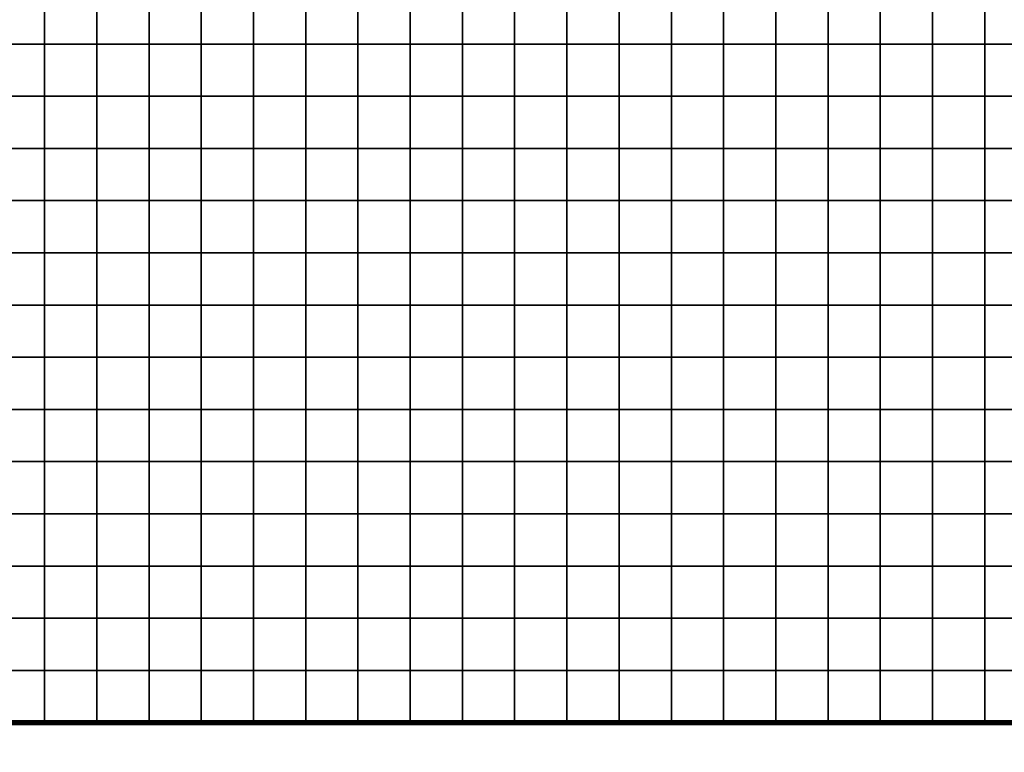
# Model space of a CAD drawing. Units: metres. Extents: x -741200 to -738202, y -224537 to -222298.
# Drawn here: x -738950 to -738762, y -224223 to -224082 of the extents above; entities that cross this region are included whole.
import ezdxf

# ---------------------------------------------------------------- set-up
doc = ezdxf.new("R2010")
doc.units = ezdxf.units.M
doc.header["$MEASUREMENT"] = 0
for name, color, linetype in [('AREAS', 3, 'Continuous'), ('BGR_UNDERLAY', 7, 'Continuous'), ('TILES', 5, 'Continuous')]:
    doc.layers.add(name, color=color, linetype=linetype)
picture_1 = doc.add_image_def('image1.png', size_in_pixel=(800, 577))

# ---------------------------------------------------------------- blocks, each defined once
blk = doc.blocks.new('NWN_32x32_Area')
at = {"layer": 'AREAS', "const_width": 1}
blk.add_lwpolyline([(-734505.06, -224756.53), (-734205.06, -224756.53), (-734205.06, -225076.53), (-734505.06, -225076.53)], close=True, dxfattribs=at)
at = {"layer": 'TILES', "flags": 128}
for points in [[(-734505.06, -224946.53), (-734505.06, -224936.53), (-734495.06, -224936.53), (-734495.06, -224946.53)], [(-734495.06, -224946.53), (-734495.06, -224936.53), (-734485.06, -224936.53), (-734485.06, -224946.53)], [(-734485.06, -224946.53), (-734485.06, -224936.53), (-734475.06, -224936.53), (-734475.06, -224946.53)], [(-734475.06, -224946.53), (-734475.06, -224936.53), (-734465.06, -224936.53), (-734465.06, -224946.53)], [(-734465.06, -224946.53), (-734465.06, -224936.53), (-734455.06, -224936.53), (-734455.06, -224946.53)], [(-734455.06, -224946.53), (-734455.06, -224936.53), (-734445.06, -224936.53), (-734445.06, -224946.53)], [(-734445.06, -224946.53), (-734445.06, -224936.53), (-734435.06, -224936.53), (-734435.06, -224946.53)], [(-734435.06, -224946.53), (-734435.06, -224936.53), (-734425.06, -224936.53), (-734425.06, -224946.53)], [(-734425.06, -224946.53), (-734425.06, -224936.53), (-734415.06, -224936.53), (-734415.06, -224946.53)], [(-734415.06, -224946.53), (-734415.06, -224936.53), (-734405.06, -224936.53), (-734405.06, -224946.53)], [(-734405.06, -224946.53), (-734405.06, -224936.53), (-734395.06, -224936.53), (-734395.06, -224946.53)], [(-734395.06, -224946.53), (-734395.06, -224936.53), (-734385.06, -224936.53), (-734385.06, -224946.53)], [(-734385.06, -224946.53), (-734385.06, -224936.53), (-734375.06, -224936.53), (-734375.06, -224946.53)], [(-734375.06, -224946.53), (-734375.06, -224936.53), (-734365.06, -224936.53), (-734365.06, -224946.53)], [(-734365.06, -224946.53), (-734365.06, -224936.53), (-734355.06, -224936.53), (-734355.06, -224946.53)], [(-734355.06, -224946.53), (-734355.06, -224936.53), (-734345.06, -224936.53), (-734345.06, -224946.53)], [(-734345.06, -224946.53), (-734345.06, -224936.53), (-734335.06, -224936.53), (-734335.06, -224946.53)], [(-734335.06, -224946.53), (-734335.06, -224936.53), (-734325.06, -224936.53), (-734325.06, -224946.53)], [(-734325.06, -224946.53), (-734325.06, -224936.53), (-734315.06, -224936.53), (-734315.06, -224946.53)], [(-734315.06, -224946.53), (-734315.06, -224936.53), (-734305.06, -224936.53), (-734305.06, -224946.53)], [(-734505.06, -224956.53), (-734505.06, -224946.53), (-734495.06, -224946.53), (-734495.06, -224956.53)], [(-734495.06, -224956.53), (-734495.06, -224946.53), (-734485.06, -224946.53), (-734485.06, -224956.53)], [(-734485.06, -224956.53), (-734485.06, -224946.53), (-734475.06, -224946.53), (-734475.06, -224956.53)], [(-734475.06, -224956.53), (-734475.06, -224946.53), (-734465.06, -224946.53), (-734465.06, -224956.53)], [(-734465.06, -224956.53), (-734465.06, -224946.53), (-734455.06, -224946.53), (-734455.06, -224956.53)], [(-734455.06, -224956.53), (-734455.06, -224946.53), (-734445.06, -224946.53), (-734445.06, -224956.53)], [(-734445.06, -224956.53), (-734445.06, -224946.53), (-734435.06, -224946.53), (-734435.06, -224956.53)], [(-734435.06, -224956.53), (-734435.06, -224946.53), (-734425.06, -224946.53), (-734425.06, -224956.53)], [(-734425.06, -224956.53), (-734425.06, -224946.53), (-734415.06, -224946.53), (-734415.06, -224956.53)], [(-734415.06, -224956.53), (-734415.06, -224946.53), (-734405.06, -224946.53), (-734405.06, -224956.53)], [(-734405.06, -224956.53), (-734405.06, -224946.53), (-734395.06, -224946.53), (-734395.06, -224956.53)], [(-734395.06, -224956.53), (-734395.06, -224946.53), (-734385.06, -224946.53), (-734385.06, -224956.53)], [(-734385.06, -224956.53), (-734385.06, -224946.53), (-734375.06, -224946.53), (-734375.06, -224956.53)], [(-734375.06, -224956.53), (-734375.06, -224946.53), (-734365.06, -224946.53), (-734365.06, -224956.53)], [(-734365.06, -224956.53), (-734365.06, -224946.53), (-734355.06, -224946.53), (-734355.06, -224956.53)], [(-734355.06, -224956.53), (-734355.06, -224946.53), (-734345.06, -224946.53), (-734345.06, -224956.53)], [(-734345.06, -224956.53), (-734345.06, -224946.53), (-734335.06, -224946.53), (-734335.06, -224956.53)], [(-734335.06, -224956.53), (-734335.06, -224946.53), (-734325.06, -224946.53), (-734325.06, -224956.53)], [(-734325.06, -224956.53), (-734325.06, -224946.53), (-734315.06, -224946.53), (-734315.06, -224956.53)], [(-734315.06, -224956.53), (-734315.06, -224946.53), (-734305.06, -224946.53), (-734305.06, -224956.53)], [(-734505.06, -224966.53), (-734505.06, -224956.53), (-734495.06, -224956.53), (-734495.06, -224966.53)], [(-734495.06, -224966.53), (-734495.06, -224956.53), (-734485.06, -224956.53), (-734485.06, -224966.53)], [(-734485.06, -224966.53), (-734485.06, -224956.53), (-734475.06, -224956.53), (-734475.06, -224966.53)], [(-734475.06, -224966.53), (-734475.06, -224956.53), (-734465.06, -224956.53), (-734465.06, -224966.53)], [(-734465.06, -224966.53), (-734465.06, -224956.53), (-734455.06, -224956.53), (-734455.06, -224966.53)], [(-734455.06, -224966.53), (-734455.06, -224956.53), (-734445.06, -224956.53), (-734445.06, -224966.53)], [(-734445.06, -224966.53), (-734445.06, -224956.53), (-734435.06, -224956.53), (-734435.06, -224966.53)], [(-734435.06, -224966.53), (-734435.06, -224956.53), (-734425.06, -224956.53), (-734425.06, -224966.53)], [(-734425.06, -224966.53), (-734425.06, -224956.53), (-734415.06, -224956.53), (-734415.06, -224966.53)], [(-734415.06, -224966.53), (-734415.06, -224956.53), (-734405.06, -224956.53), (-734405.06, -224966.53)], [(-734405.06, -224966.53), (-734405.06, -224956.53), (-734395.06, -224956.53), (-734395.06, -224966.53)], [(-734395.06, -224966.53), (-734395.06, -224956.53), (-734385.06, -224956.53), (-734385.06, -224966.53)], [(-734385.06, -224966.53), (-734385.06, -224956.53), (-734375.06, -224956.53), (-734375.06, -224966.53)], [(-734375.06, -224966.53), (-734375.06, -224956.53), (-734365.06, -224956.53), (-734365.06, -224966.53)], [(-734365.06, -224966.53), (-734365.06, -224956.53), (-734355.06, -224956.53), (-734355.06, -224966.53)], [(-734355.06, -224966.53), (-734355.06, -224956.53), (-734345.06, -224956.53), (-734345.06, -224966.53)], [(-734345.06, -224966.53), (-734345.06, -224956.53), (-734335.06, -224956.53), (-734335.06, -224966.53)], [(-734335.06, -224966.53), (-734335.06, -224956.53), (-734325.06, -224956.53), (-734325.06, -224966.53)], [(-734325.06, -224966.53), (-734325.06, -224956.53), (-734315.06, -224956.53), (-734315.06, -224966.53)], [(-734315.06, -224966.53), (-734315.06, -224956.53), (-734305.06, -224956.53), (-734305.06, -224966.53)], [(-734505.06, -224976.53), (-734505.06, -224966.53), (-734495.06, -224966.53), (-734495.06, -224976.53)], [(-734495.06, -224976.53), (-734495.06, -224966.53), (-734485.06, -224966.53), (-734485.06, -224976.53)], [(-734485.06, -224976.53), (-734485.06, -224966.53), (-734475.06, -224966.53), (-734475.06, -224976.53)], [(-734475.06, -224976.53), (-734475.06, -224966.53), (-734465.06, -224966.53), (-734465.06, -224976.53)], [(-734465.06, -224976.53), (-734465.06, -224966.53), (-734455.06, -224966.53), (-734455.06, -224976.53)], [(-734455.06, -224976.53), (-734455.06, -224966.53), (-734445.06, -224966.53), (-734445.06, -224976.53)], [(-734445.06, -224976.53), (-734445.06, -224966.53), (-734435.06, -224966.53), (-734435.06, -224976.53)], [(-734435.06, -224976.53), (-734435.06, -224966.53), (-734425.06, -224966.53), (-734425.06, -224976.53)], [(-734425.06, -224976.53), (-734425.06, -224966.53), (-734415.06, -224966.53), (-734415.06, -224976.53)], [(-734415.06, -224976.53), (-734415.06, -224966.53), (-734405.06, -224966.53), (-734405.06, -224976.53)], [(-734405.06, -224976.53), (-734405.06, -224966.53), (-734395.06, -224966.53), (-734395.06, -224976.53)], [(-734395.06, -224976.53), (-734395.06, -224966.53), (-734385.06, -224966.53), (-734385.06, -224976.53)], [(-734385.06, -224976.53), (-734385.06, -224966.53), (-734375.06, -224966.53), (-734375.06, -224976.53)], [(-734375.06, -224976.53), (-734375.06, -224966.53), (-734365.06, -224966.53), (-734365.06, -224976.53)], [(-734365.06, -224976.53), (-734365.06, -224966.53), (-734355.06, -224966.53), (-734355.06, -224976.53)], [(-734355.06, -224976.53), (-734355.06, -224966.53), (-734345.06, -224966.53), (-734345.06, -224976.53)], [(-734345.06, -224976.53), (-734345.06, -224966.53), (-734335.06, -224966.53), (-734335.06, -224976.53)], [(-734335.06, -224976.53), (-734335.06, -224966.53), (-734325.06, -224966.53), (-734325.06, -224976.53)], [(-734325.06, -224976.53), (-734325.06, -224966.53), (-734315.06, -224966.53), (-734315.06, -224976.53)], [(-734315.06, -224976.53), (-734315.06, -224966.53), (-734305.06, -224966.53), (-734305.06, -224976.53)], [(-734505.06, -224986.53), (-734505.06, -224976.53), (-734495.06, -224976.53), (-734495.06, -224986.53)], [(-734495.06, -224986.53), (-734495.06, -224976.53), (-734485.06, -224976.53), (-734485.06, -224986.53)], [(-734485.06, -224986.53), (-734485.06, -224976.53), (-734475.06, -224976.53), (-734475.06, -224986.53)], [(-734475.06, -224986.53), (-734475.06, -224976.53), (-734465.06, -224976.53), (-734465.06, -224986.53)], [(-734465.06, -224986.53), (-734465.06, -224976.53), (-734455.06, -224976.53), (-734455.06, -224986.53)], [(-734455.06, -224986.53), (-734455.06, -224976.53), (-734445.06, -224976.53), (-734445.06, -224986.53)], [(-734445.06, -224986.53), (-734445.06, -224976.53), (-734435.06, -224976.53), (-734435.06, -224986.53)], [(-734435.06, -224986.53), (-734435.06, -224976.53), (-734425.06, -224976.53), (-734425.06, -224986.53)], [(-734425.06, -224986.53), (-734425.06, -224976.53), (-734415.06, -224976.53), (-734415.06, -224986.53)], [(-734415.06, -224986.53), (-734415.06, -224976.53), (-734405.06, -224976.53), (-734405.06, -224986.53)], [(-734405.06, -224986.53), (-734405.06, -224976.53), (-734395.06, -224976.53), (-734395.06, -224986.53)], [(-734395.06, -224986.53), (-734395.06, -224976.53), (-734385.06, -224976.53), (-734385.06, -224986.53)], [(-734385.06, -224986.53), (-734385.06, -224976.53), (-734375.06, -224976.53), (-734375.06, -224986.53)], [(-734375.06, -224986.53), (-734375.06, -224976.53), (-734365.06, -224976.53), (-734365.06, -224986.53)], [(-734365.06, -224986.53), (-734365.06, -224976.53), (-734355.06, -224976.53), (-734355.06, -224986.53)], [(-734355.06, -224986.53), (-734355.06, -224976.53), (-734345.06, -224976.53), (-734345.06, -224986.53)], [(-734345.06, -224986.53), (-734345.06, -224976.53), (-734335.06, -224976.53), (-734335.06, -224986.53)], [(-734335.06, -224986.53), (-734335.06, -224976.53), (-734325.06, -224976.53), (-734325.06, -224986.53)], [(-734325.06, -224986.53), (-734325.06, -224976.53), (-734315.06, -224976.53), (-734315.06, -224986.53)], [(-734315.06, -224986.53), (-734315.06, -224976.53), (-734305.06, -224976.53), (-734305.06, -224986.53)], [(-734505.06, -224996.53), (-734505.06, -224986.53), (-734495.06, -224986.53), (-734495.06, -224996.53)], [(-734495.06, -224996.53), (-734495.06, -224986.53), (-734485.06, -224986.53), (-734485.06, -224996.53)], [(-734485.06, -224996.53), (-734485.06, -224986.53), (-734475.06, -224986.53), (-734475.06, -224996.53)], [(-734475.06, -224996.53), (-734475.06, -224986.53), (-734465.06, -224986.53), (-734465.06, -224996.53)], [(-734465.06, -224996.53), (-734465.06, -224986.53), (-734455.06, -224986.53), (-734455.06, -224996.53)], [(-734455.06, -224996.53), (-734455.06, -224986.53), (-734445.06, -224986.53), (-734445.06, -224996.53)], [(-734445.06, -224996.53), (-734445.06, -224986.53), (-734435.06, -224986.53), (-734435.06, -224996.53)], [(-734435.06, -224996.53), (-734435.06, -224986.53), (-734425.06, -224986.53), (-734425.06, -224996.53)], [(-734425.06, -224996.53), (-734425.06, -224986.53), (-734415.06, -224986.53), (-734415.06, -224996.53)], [(-734415.06, -224996.53), (-734415.06, -224986.53), (-734405.06, -224986.53), (-734405.06, -224996.53)], [(-734405.06, -224996.53), (-734405.06, -224986.53), (-734395.06, -224986.53), (-734395.06, -224996.53)], [(-734395.06, -224996.53), (-734395.06, -224986.53), (-734385.06, -224986.53), (-734385.06, -224996.53)], [(-734385.06, -224996.53), (-734385.06, -224986.53), (-734375.06, -224986.53), (-734375.06, -224996.53)], [(-734375.06, -224996.53), (-734375.06, -224986.53), (-734365.06, -224986.53), (-734365.06, -224996.53)], [(-734365.06, -224996.53), (-734365.06, -224986.53), (-734355.06, -224986.53), (-734355.06, -224996.53)], [(-734355.06, -224996.53), (-734355.06, -224986.53), (-734345.06, -224986.53), (-734345.06, -224996.53)], [(-734345.06, -224996.53), (-734345.06, -224986.53), (-734335.06, -224986.53), (-734335.06, -224996.53)], [(-734335.06, -224996.53), (-734335.06, -224986.53), (-734325.06, -224986.53), (-734325.06, -224996.53)], [(-734325.06, -224996.53), (-734325.06, -224986.53), (-734315.06, -224986.53), (-734315.06, -224996.53)], [(-734315.06, -224996.53), (-734315.06, -224986.53), (-734305.06, -224986.53), (-734305.06, -224996.53)], [(-734505.06, -225006.53), (-734505.06, -224996.53), (-734495.06, -224996.53), (-734495.06, -225006.53)], [(-734495.06, -225006.53), (-734495.06, -224996.53), (-734485.06, -224996.53), (-734485.06, -225006.53)], [(-734485.06, -225006.53), (-734485.06, -224996.53), (-734475.06, -224996.53), (-734475.06, -225006.53)], [(-734475.06, -225006.53), (-734475.06, -224996.53), (-734465.06, -224996.53), (-734465.06, -225006.53)], [(-734465.06, -225006.53), (-734465.06, -224996.53), (-734455.06, -224996.53), (-734455.06, -225006.53)], [(-734455.06, -225006.53), (-734455.06, -224996.53), (-734445.06, -224996.53), (-734445.06, -225006.53)], [(-734445.06, -225006.53), (-734445.06, -224996.53), (-734435.06, -224996.53), (-734435.06, -225006.53)], [(-734435.06, -225006.53), (-734435.06, -224996.53), (-734425.06, -224996.53), (-734425.06, -225006.53)], [(-734425.06, -225006.53), (-734425.06, -224996.53), (-734415.06, -224996.53), (-734415.06, -225006.53)], [(-734415.06, -225006.53), (-734415.06, -224996.53), (-734405.06, -224996.53), (-734405.06, -225006.53)], [(-734405.06, -225006.53), (-734405.06, -224996.53), (-734395.06, -224996.53), (-734395.06, -225006.53)], [(-734395.06, -225006.53), (-734395.06, -224996.53), (-734385.06, -224996.53), (-734385.06, -225006.53)], [(-734385.06, -225006.53), (-734385.06, -224996.53), (-734375.06, -224996.53), (-734375.06, -225006.53)], [(-734375.06, -225006.53), (-734375.06, -224996.53), (-734365.06, -224996.53), (-734365.06, -225006.53)], [(-734365.06, -225006.53), (-734365.06, -224996.53), (-734355.06, -224996.53), (-734355.06, -225006.53)], [(-734355.06, -225006.53), (-734355.06, -224996.53), (-734345.06, -224996.53), (-734345.06, -225006.53)], [(-734345.06, -225006.53), (-734345.06, -224996.53), (-734335.06, -224996.53), (-734335.06, -225006.53)], [(-734335.06, -225006.53), (-734335.06, -224996.53), (-734325.06, -224996.53), (-734325.06, -225006.53)], [(-734325.06, -225006.53), (-734325.06, -224996.53), (-734315.06, -224996.53), (-734315.06, -225006.53)], [(-734315.06, -225006.53), (-734315.06, -224996.53), (-734305.06, -224996.53), (-734305.06, -225006.53)], [(-734505.06, -225016.53), (-734505.06, -225006.53), (-734495.06, -225006.53), (-734495.06, -225016.53)], [(-734495.06, -225016.53), (-734495.06, -225006.53), (-734485.06, -225006.53), (-734485.06, -225016.53)], [(-734485.06, -225016.53), (-734485.06, -225006.53), (-734475.06, -225006.53), (-734475.06, -225016.53)], [(-734475.06, -225016.53), (-734475.06, -225006.53), (-734465.06, -225006.53), (-734465.06, -225016.53)], [(-734465.06, -225016.53), (-734465.06, -225006.53), (-734455.06, -225006.53), (-734455.06, -225016.53)], [(-734455.06, -225016.53), (-734455.06, -225006.53), (-734445.06, -225006.53), (-734445.06, -225016.53)], [(-734445.06, -225016.53), (-734445.06, -225006.53), (-734435.06, -225006.53), (-734435.06, -225016.53)], [(-734435.06, -225016.53), (-734435.06, -225006.53), (-734425.06, -225006.53), (-734425.06, -225016.53)], [(-734425.06, -225016.53), (-734425.06, -225006.53), (-734415.06, -225006.53), (-734415.06, -225016.53)], [(-734415.06, -225016.53), (-734415.06, -225006.53), (-734405.06, -225006.53), (-734405.06, -225016.53)], [(-734405.06, -225016.53), (-734405.06, -225006.53), (-734395.06, -225006.53), (-734395.06, -225016.53)], [(-734395.06, -225016.53), (-734395.06, -225006.53), (-734385.06, -225006.53), (-734385.06, -225016.53)], [(-734385.06, -225016.53), (-734385.06, -225006.53), (-734375.06, -225006.53), (-734375.06, -225016.53)], [(-734375.06, -225016.53), (-734375.06, -225006.53), (-734365.06, -225006.53), (-734365.06, -225016.53)], [(-734365.06, -225016.53), (-734365.06, -225006.53), (-734355.06, -225006.53), (-734355.06, -225016.53)], [(-734355.06, -225016.53), (-734355.06, -225006.53), (-734345.06, -225006.53), (-734345.06, -225016.53)], [(-734345.06, -225016.53), (-734345.06, -225006.53), (-734335.06, -225006.53), (-734335.06, -225016.53)], [(-734335.06, -225016.53), (-734335.06, -225006.53), (-734325.06, -225006.53), (-734325.06, -225016.53)], [(-734325.06, -225016.53), (-734325.06, -225006.53), (-734315.06, -225006.53), (-734315.06, -225016.53)], [(-734315.06, -225016.53), (-734315.06, -225006.53), (-734305.06, -225006.53), (-734305.06, -225016.53)], [(-734505.06, -225026.53), (-734505.06, -225016.53), (-734495.06, -225016.53), (-734495.06, -225026.53)], [(-734495.06, -225026.53), (-734495.06, -225016.53), (-734485.06, -225016.53), (-734485.06, -225026.53)], [(-734485.06, -225026.53), (-734485.06, -225016.53), (-734475.06, -225016.53), (-734475.06, -225026.53)], [(-734475.06, -225026.53), (-734475.06, -225016.53), (-734465.06, -225016.53), (-734465.06, -225026.53)], [(-734465.06, -225026.53), (-734465.06, -225016.53), (-734455.06, -225016.53), (-734455.06, -225026.53)], [(-734455.06, -225026.53), (-734455.06, -225016.53), (-734445.06, -225016.53), (-734445.06, -225026.53)], [(-734445.06, -225026.53), (-734445.06, -225016.53), (-734435.06, -225016.53), (-734435.06, -225026.53)], [(-734435.06, -225026.53), (-734435.06, -225016.53), (-734425.06, -225016.53), (-734425.06, -225026.53)], [(-734425.06, -225026.53), (-734425.06, -225016.53), (-734415.06, -225016.53), (-734415.06, -225026.53)], [(-734415.06, -225026.53), (-734415.06, -225016.53), (-734405.06, -225016.53), (-734405.06, -225026.53)], [(-734405.06, -225026.53), (-734405.06, -225016.53), (-734395.06, -225016.53), (-734395.06, -225026.53)], [(-734395.06, -225026.53), (-734395.06, -225016.53), (-734385.06, -225016.53), (-734385.06, -225026.53)], [(-734385.06, -225026.53), (-734385.06, -225016.53), (-734375.06, -225016.53), (-734375.06, -225026.53)], [(-734375.06, -225026.53), (-734375.06, -225016.53), (-734365.06, -225016.53), (-734365.06, -225026.53)], [(-734365.06, -225026.53), (-734365.06, -225016.53), (-734355.06, -225016.53), (-734355.06, -225026.53)], [(-734355.06, -225026.53), (-734355.06, -225016.53), (-734345.06, -225016.53), (-734345.06, -225026.53)], [(-734345.06, -225026.53), (-734345.06, -225016.53), (-734335.06, -225016.53), (-734335.06, -225026.53)], [(-734335.06, -225026.53), (-734335.06, -225016.53), (-734325.06, -225016.53), (-734325.06, -225026.53)], [(-734325.06, -225026.53), (-734325.06, -225016.53), (-734315.06, -225016.53), (-734315.06, -225026.53)], [(-734315.06, -225026.53), (-734315.06, -225016.53), (-734305.06, -225016.53), (-734305.06, -225026.53)], [(-734505.06, -225036.53), (-734505.06, -225026.53), (-734495.06, -225026.53), (-734495.06, -225036.53)], [(-734495.06, -225036.53), (-734495.06, -225026.53), (-734485.06, -225026.53), (-734485.06, -225036.53)], [(-734485.06, -225036.53), (-734485.06, -225026.53), (-734475.06, -225026.53), (-734475.06, -225036.53)], [(-734475.06, -225036.53), (-734475.06, -225026.53), (-734465.06, -225026.53), (-734465.06, -225036.53)], [(-734465.06, -225036.53), (-734465.06, -225026.53), (-734455.06, -225026.53), (-734455.06, -225036.53)], [(-734455.06, -225036.53), (-734455.06, -225026.53), (-734445.06, -225026.53), (-734445.06, -225036.53)], [(-734445.06, -225036.53), (-734445.06, -225026.53), (-734435.06, -225026.53), (-734435.06, -225036.53)], [(-734435.06, -225036.53), (-734435.06, -225026.53), (-734425.06, -225026.53), (-734425.06, -225036.53)], [(-734425.06, -225036.53), (-734425.06, -225026.53), (-734415.06, -225026.53), (-734415.06, -225036.53)], [(-734415.06, -225036.53), (-734415.06, -225026.53), (-734405.06, -225026.53), (-734405.06, -225036.53)], [(-734405.06, -225036.53), (-734405.06, -225026.53), (-734395.06, -225026.53), (-734395.06, -225036.53)], [(-734395.06, -225036.53), (-734395.06, -225026.53), (-734385.06, -225026.53), (-734385.06, -225036.53)], [(-734385.06, -225036.53), (-734385.06, -225026.53), (-734375.06, -225026.53), (-734375.06, -225036.53)], [(-734375.06, -225036.53), (-734375.06, -225026.53), (-734365.06, -225026.53), (-734365.06, -225036.53)], [(-734365.06, -225036.53), (-734365.06, -225026.53), (-734355.06, -225026.53), (-734355.06, -225036.53)], [(-734355.06, -225036.53), (-734355.06, -225026.53), (-734345.06, -225026.53), (-734345.06, -225036.53)], [(-734345.06, -225036.53), (-734345.06, -225026.53), (-734335.06, -225026.53), (-734335.06, -225036.53)], [(-734335.06, -225036.53), (-734335.06, -225026.53), (-734325.06, -225026.53), (-734325.06, -225036.53)], [(-734325.06, -225036.53), (-734325.06, -225026.53), (-734315.06, -225026.53), (-734315.06, -225036.53)], [(-734315.06, -225036.53), (-734315.06, -225026.53), (-734305.06, -225026.53), (-734305.06, -225036.53)], [(-734505.06, -225046.53), (-734505.06, -225036.53), (-734495.06, -225036.53), (-734495.06, -225046.53)], [(-734495.06, -225046.53), (-734495.06, -225036.53), (-734485.06, -225036.53), (-734485.06, -225046.53)], [(-734485.06, -225046.53), (-734485.06, -225036.53), (-734475.06, -225036.53), (-734475.06, -225046.53)], [(-734475.06, -225046.53), (-734475.06, -225036.53), (-734465.06, -225036.53), (-734465.06, -225046.53)], [(-734465.06, -225046.53), (-734465.06, -225036.53), (-734455.06, -225036.53), (-734455.06, -225046.53)], [(-734455.06, -225046.53), (-734455.06, -225036.53), (-734445.06, -225036.53), (-734445.06, -225046.53)], [(-734445.06, -225046.53), (-734445.06, -225036.53), (-734435.06, -225036.53), (-734435.06, -225046.53)], [(-734435.06, -225046.53), (-734435.06, -225036.53), (-734425.06, -225036.53), (-734425.06, -225046.53)], [(-734425.06, -225046.53), (-734425.06, -225036.53), (-734415.06, -225036.53), (-734415.06, -225046.53)], [(-734415.06, -225046.53), (-734415.06, -225036.53), (-734405.06, -225036.53), (-734405.06, -225046.53)], [(-734405.06, -225046.53), (-734405.06, -225036.53), (-734395.06, -225036.53), (-734395.06, -225046.53)], [(-734395.06, -225046.53), (-734395.06, -225036.53), (-734385.06, -225036.53), (-734385.06, -225046.53)], [(-734385.06, -225046.53), (-734385.06, -225036.53), (-734375.06, -225036.53), (-734375.06, -225046.53)], [(-734375.06, -225046.53), (-734375.06, -225036.53), (-734365.06, -225036.53), (-734365.06, -225046.53)], [(-734365.06, -225046.53), (-734365.06, -225036.53), (-734355.06, -225036.53), (-734355.06, -225046.53)], [(-734355.06, -225046.53), (-734355.06, -225036.53), (-734345.06, -225036.53), (-734345.06, -225046.53)], [(-734345.06, -225046.53), (-734345.06, -225036.53), (-734335.06, -225036.53), (-734335.06, -225046.53)], [(-734335.06, -225046.53), (-734335.06, -225036.53), (-734325.06, -225036.53), (-734325.06, -225046.53)], [(-734325.06, -225046.53), (-734325.06, -225036.53), (-734315.06, -225036.53), (-734315.06, -225046.53)], [(-734315.06, -225046.53), (-734315.06, -225036.53), (-734305.06, -225036.53), (-734305.06, -225046.53)], [(-734505.06, -225056.53), (-734505.06, -225046.53), (-734495.06, -225046.53), (-734495.06, -225056.53)], [(-734495.06, -225056.53), (-734495.06, -225046.53), (-734485.06, -225046.53), (-734485.06, -225056.53)], [(-734485.06, -225056.53), (-734485.06, -225046.53), (-734475.06, -225046.53), (-734475.06, -225056.53)], [(-734475.06, -225056.53), (-734475.06, -225046.53), (-734465.06, -225046.53), (-734465.06, -225056.53)], [(-734465.06, -225056.53), (-734465.06, -225046.53), (-734455.06, -225046.53), (-734455.06, -225056.53)], [(-734455.06, -225056.53), (-734455.06, -225046.53), (-734445.06, -225046.53), (-734445.06, -225056.53)], [(-734445.06, -225056.53), (-734445.06, -225046.53), (-734435.06, -225046.53), (-734435.06, -225056.53)], [(-734435.06, -225056.53), (-734435.06, -225046.53), (-734425.06, -225046.53), (-734425.06, -225056.53)], [(-734425.06, -225056.53), (-734425.06, -225046.53), (-734415.06, -225046.53), (-734415.06, -225056.53)], [(-734415.06, -225056.53), (-734415.06, -225046.53), (-734405.06, -225046.53), (-734405.06, -225056.53)], [(-734405.06, -225056.53), (-734405.06, -225046.53), (-734395.06, -225046.53), (-734395.06, -225056.53)], [(-734395.06, -225056.53), (-734395.06, -225046.53), (-734385.06, -225046.53), (-734385.06, -225056.53)], [(-734385.06, -225056.53), (-734385.06, -225046.53), (-734375.06, -225046.53), (-734375.06, -225056.53)], [(-734375.06, -225056.53), (-734375.06, -225046.53), (-734365.06, -225046.53), (-734365.06, -225056.53)], [(-734365.06, -225056.53), (-734365.06, -225046.53), (-734355.06, -225046.53), (-734355.06, -225056.53)], [(-734355.06, -225056.53), (-734355.06, -225046.53), (-734345.06, -225046.53), (-734345.06, -225056.53)], [(-734345.06, -225056.53), (-734345.06, -225046.53), (-734335.06, -225046.53), (-734335.06, -225056.53)], [(-734335.06, -225056.53), (-734335.06, -225046.53), (-734325.06, -225046.53), (-734325.06, -225056.53)], [(-734325.06, -225056.53), (-734325.06, -225046.53), (-734315.06, -225046.53), (-734315.06, -225056.53)], [(-734315.06, -225056.53), (-734315.06, -225046.53), (-734305.06, -225046.53), (-734305.06, -225056.53)], [(-734505.06, -225066.53), (-734505.06, -225056.53), (-734495.06, -225056.53), (-734495.06, -225066.53)], [(-734495.06, -225066.53), (-734495.06, -225056.53), (-734485.06, -225056.53), (-734485.06, -225066.53)], [(-734485.06, -225066.53), (-734485.06, -225056.53), (-734475.06, -225056.53), (-734475.06, -225066.53)], [(-734475.06, -225066.53), (-734475.06, -225056.53), (-734465.06, -225056.53), (-734465.06, -225066.53)], [(-734465.06, -225066.53), (-734465.06, -225056.53), (-734455.06, -225056.53), (-734455.06, -225066.53)], [(-734455.06, -225066.53), (-734455.06, -225056.53), (-734445.06, -225056.53), (-734445.06, -225066.53)], [(-734445.06, -225066.53), (-734445.06, -225056.53), (-734435.06, -225056.53), (-734435.06, -225066.53)], [(-734435.06, -225066.53), (-734435.06, -225056.53), (-734425.06, -225056.53), (-734425.06, -225066.53)], [(-734425.06, -225066.53), (-734425.06, -225056.53), (-734415.06, -225056.53), (-734415.06, -225066.53)], [(-734415.06, -225066.53), (-734415.06, -225056.53), (-734405.06, -225056.53), (-734405.06, -225066.53)], [(-734405.06, -225066.53), (-734405.06, -225056.53), (-734395.06, -225056.53), (-734395.06, -225066.53)], [(-734395.06, -225066.53), (-734395.06, -225056.53), (-734385.06, -225056.53), (-734385.06, -225066.53)], [(-734385.06, -225066.53), (-734385.06, -225056.53), (-734375.06, -225056.53), (-734375.06, -225066.53)], [(-734375.06, -225066.53), (-734375.06, -225056.53), (-734365.06, -225056.53), (-734365.06, -225066.53)], [(-734365.06, -225066.53), (-734365.06, -225056.53), (-734355.06, -225056.53), (-734355.06, -225066.53)], [(-734355.06, -225066.53), (-734355.06, -225056.53), (-734345.06, -225056.53), (-734345.06, -225066.53)], [(-734345.06, -225066.53), (-734345.06, -225056.53), (-734335.06, -225056.53), (-734335.06, -225066.53)], [(-734335.06, -225066.53), (-734335.06, -225056.53), (-734325.06, -225056.53), (-734325.06, -225066.53)], [(-734325.06, -225066.53), (-734325.06, -225056.53), (-734315.06, -225056.53), (-734315.06, -225066.53)], [(-734315.06, -225066.53), (-734315.06, -225056.53), (-734305.06, -225056.53), (-734305.06, -225066.53)], [(-734505.06, -225076.53), (-734505.06, -225066.53), (-734495.06, -225066.53), (-734495.06, -225076.53)], [(-734495.06, -225076.53), (-734495.06, -225066.53), (-734485.06, -225066.53), (-734485.06, -225076.53)], [(-734485.06, -225076.53), (-734485.06, -225066.53), (-734475.06, -225066.53), (-734475.06, -225076.53)], [(-734475.06, -225076.53), (-734475.06, -225066.53), (-734465.06, -225066.53), (-734465.06, -225076.53)], [(-734465.06, -225076.53), (-734465.06, -225066.53), (-734455.06, -225066.53), (-734455.06, -225076.53)], [(-734455.06, -225076.53), (-734455.06, -225066.53), (-734445.06, -225066.53), (-734445.06, -225076.53)], [(-734445.06, -225076.53), (-734445.06, -225066.53), (-734435.06, -225066.53), (-734435.06, -225076.53)], [(-734435.06, -225076.53), (-734435.06, -225066.53), (-734425.06, -225066.53), (-734425.06, -225076.53)], [(-734425.06, -225076.53), (-734425.06, -225066.53), (-734415.06, -225066.53), (-734415.06, -225076.53)], [(-734415.06, -225076.53), (-734415.06, -225066.53), (-734405.06, -225066.53), (-734405.06, -225076.53)], [(-734405.06, -225076.53), (-734405.06, -225066.53), (-734395.06, -225066.53), (-734395.06, -225076.53)], [(-734395.06, -225076.53), (-734395.06, -225066.53), (-734385.06, -225066.53), (-734385.06, -225076.53)], [(-734385.06, -225076.53), (-734385.06, -225066.53), (-734375.06, -225066.53), (-734375.06, -225076.53)], [(-734375.06, -225076.53), (-734375.06, -225066.53), (-734365.06, -225066.53), (-734365.06, -225076.53)], [(-734365.06, -225076.53), (-734365.06, -225066.53), (-734355.06, -225066.53), (-734355.06, -225076.53)], [(-734355.06, -225076.53), (-734355.06, -225066.53), (-734345.06, -225066.53), (-734345.06, -225076.53)], [(-734345.06, -225076.53), (-734345.06, -225066.53), (-734335.06, -225066.53), (-734335.06, -225076.53)], [(-734335.06, -225076.53), (-734335.06, -225066.53), (-734325.06, -225066.53), (-734325.06, -225076.53)], [(-734325.06, -225076.53), (-734325.06, -225066.53), (-734315.06, -225066.53), (-734315.06, -225076.53)], [(-734315.06, -225076.53), (-734315.06, -225066.53), (-734305.06, -225066.53), (-734305.06, -225076.53)]]:
    blk.add_lwpolyline(points, close=True, dxfattribs=at)

msp = doc.modelspace()

# ---------------------------------------------------------------- block references
msp.add_blockref('NWN_32x32_Area', (-4450.25, 859.61))

# ---------------------------------------------------------------- referenced raster images: frames only (the image files are external)
at = {"layer": 'BGR_UNDERLAY'}
image = msp.add_image(picture_1, insert=(-741200.12, -224460.6), size_in_units=(2998.3, 2162.53), dxfattribs=at)
image.dxf.flags = 7

doc.saveas('drawing.dxf')
